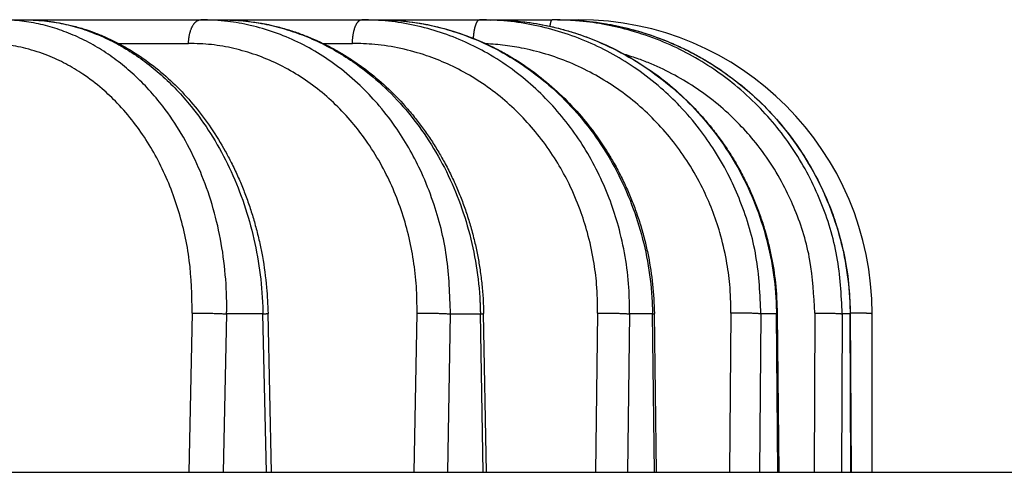
# Model space of a CAD drawing. Units: millimetres. Extents: x -2159 to -1685, y 204 to 838.
# Drawn here: x -1870 to -1850, y 793 to 802 of the extents above; entities that cross this region are included whole.
import ezdxf

# ---------------------------------------------------------------- set-up
doc = ezdxf.new("R2010")
doc.units = ezdxf.units.MM
doc.linetypes.add('DOT_CENTER', pattern=[14, 12, -1, 0, -1])
doc.layers.add('1', color=7, linetype='Continuous')

# ---------------------------------------------------------------- blocks, each defined once
blk = doc.blocks.new('Artikel_HL181_1_1__7', base_point=(-1975.095, 792.906))
at = {"color": 7, "linetype": 'Continuous'}
for p, q in [((-1870.621, 801.989), (-1870.12, 801.989)), ((-1870.12, 801.989), (-1870.119, 801.989)), ((-1870.119, 801.989), (-1866.572, 801.989)), ((-1866.572, 801.989), (-1866.16, 801.989)), ((-1866.16, 801.989), (-1863.335, 801.989)), ((-1866.16, 801.989), (-1866.16, 801.989)), ((-1863.335, 801.989), (-1863.021, 801.989)), ((-1863.021, 801.989), (-1860.967, 801.989)), ((-1860.967, 801.989), (-1860.755, 801.989)), ((-1860.755, 801.989), (-1859.508, 801.989)), ((-1859.401, 801.989), (-1859.508, 801.989)), ((-1859.401, 801.989), (-1858.983, 801.989)), ((-1865.152, 792.906), (-1865.22, 796.095)), ((-1860.831, 792.906), (-1860.887, 796.093)), ((-1857.414, 792.906), (-1857.456, 796.091)), ((-1854.986, 796.089), (-1854.957, 792.906)), ((-1853.519, 796.087), (-1853.504, 792.906)), ((-1853.079, 792.906), (-1853.079, 796.085))]:
    blk.add_line(p, q, dxfattribs=at)
at = {"color": 3, "linetype": 'Continuous'}
for p, q in [((-1868.227, 801.514), (-1866.817, 801.514)), ((-1864.116, 801.514), (-1863.523, 801.514)), ((-1866.742, 796.102), (-1866.809, 792.906)), ((-1866.052, 796.085), (-1866.119, 792.906)), ((-1865.321, 796.085), (-1866.052, 796.085)), ((-1865.253, 792.906), (-1865.321, 796.085)), ((-1862.281, 792.906), (-1862.225, 796.102)), ((-1861.609, 792.906), (-1861.553, 796.085)), ((-1861.553, 796.085), (-1860.953, 796.085)), ((-1860.897, 792.906), (-1860.953, 796.085)), ((-1858.596, 796.102), (-1858.638, 792.906)), ((-1857.953, 796.085), (-1857.996, 792.906)), ((-1857.494, 796.085), (-1857.953, 796.085)), ((-1857.451, 792.906), (-1857.494, 796.085)), ((-1855.916, 796.102), (-1855.945, 792.906)), ((-1855.314, 796.085), (-1855.342, 792.906)), ((-1855.003, 796.085), (-1855.314, 796.085)), ((-1854.974, 792.906), (-1855.003, 796.085)), ((-1854.232, 796.102), (-1854.246, 792.906)), ((-1853.68, 796.085), (-1853.694, 792.906)), ((-1853.523, 796.085), (-1853.68, 796.085)), ((-1853.508, 792.906), (-1853.523, 796.085))]:
    blk.add_line(p, q, dxfattribs=at)
at = {"color": 7, "linetype": 'Continuous'}
blk.add_arc((-1858.983, 796.085), 5.904, 0, 90, dxfattribs=at)
at = {"color": 3, "linetype": 'Continuous'}
for points, knots in [([(-1866.052, 796.085), (-1866.052, 796.097), (-1866.051, 796.121), (-1866.051, 796.173), (-1866.05, 796.241), (-1866.052, 796.54), (-1866.084, 797.051), (-1866.2, 797.763), (-1866.385, 798.449), (-1866.636, 799.099), (-1866.949, 799.704), (-1867.281, 800.195), (-1867.606, 800.583), (-1867.905, 800.884), (-1868.223, 801.152), (-1868.558, 801.386), (-1868.908, 801.583), (-1869.271, 801.743), (-1869.644, 801.865), (-1870.024, 801.947), (-1870.307, 801.978), (-1870.487, 801.987), (-1870.548, 801.988), (-1870.593, 801.989), (-1870.611, 801.989), (-1870.621, 801.989)], [0, 0, 0, 0, 0.036292, 0.07258, 0.156764, 0.240951, 0.968673, 1.689634, 2.399853, 3.096401, 3.776733, 4.439134, 4.870684, 5.293634, 5.708998, 6.116953, 6.517931, 6.913612, 7.304695, 7.69237, 8.078771, 8.156024, 8.233253, 8.261544, 8.289839, 8.289839, 8.289839, 8.289839]), ([(-1870.119, 801.989), (-1870.119, 801.989), (-1870.12, 801.989), (-1870.12, 801.989), (-1870.12, 801.989), (-1870.12, 801.989), (-1870.12, 801.989), (-1870.12, 801.989), (-1870.12, 801.989), (-1870.12, 801.989), (-1870.12, 801.989)], [0, 0, 0, 0, 0.0000762515, 0.0001524951, 0.0002287308, 0.0003049586, 0.0003811786, 0.0004573908, 0.000533595, 0.0006097915, 0.0006097915, 0.0006097915, 0.0006097915]), ([(-1870.119, 801.989), (-1870.11, 801.989), (-1870.091, 801.989), (-1870.047, 801.988), (-1869.986, 801.987), (-1869.805, 801.978), (-1869.521, 801.947), (-1869.138, 801.865), (-1868.76, 801.743), (-1868.391, 801.583), (-1868.034, 801.385), (-1867.689, 801.152), (-1867.361, 800.884), (-1867.051, 800.583), (-1866.711, 800.195), (-1866.36, 799.704), (-1866.023, 799.1), (-1865.746, 798.45), (-1865.535, 797.764), (-1865.391, 797.052), (-1865.339, 796.541), (-1865.326, 796.241), (-1865.323, 796.173), (-1865.322, 796.121), (-1865.321, 796.097), (-1865.321, 796.085)], [0, 0, 0, 0, 0.027994, 0.055993, 0.133299, 0.210692, 0.59872, 0.98951, 1.385083, 1.786464, 2.194143, 2.609585, 3.032977, 3.464249, 3.904191, 4.578816, 5.270322, 5.97641, 6.694064, 7.420011, 8.150039, 8.234313, 8.318548, 8.354847, 8.391142, 8.391142, 8.391142, 8.391142]), ([(-1866.817, 801.514), (-1866.817, 801.521), (-1866.817, 801.535), (-1866.816, 801.557), (-1866.814, 801.579), (-1866.812, 801.601), (-1866.809, 801.624), (-1866.806, 801.646), (-1866.802, 801.668), (-1866.798, 801.69), (-1866.793, 801.712), (-1866.787, 801.733), (-1866.781, 801.755), (-1866.775, 801.775), (-1866.767, 801.795), (-1866.76, 801.814), (-1866.751, 801.833), (-1866.743, 801.851), (-1866.734, 801.867), (-1866.724, 801.883), (-1866.714, 801.898), (-1866.704, 801.912), (-1866.693, 801.924), (-1866.683, 801.936), (-1866.672, 801.946), (-1866.661, 801.956), (-1866.649, 801.964), (-1866.638, 801.971), (-1866.627, 801.976), (-1866.616, 801.981), (-1866.604, 801.984), (-1866.593, 801.987), (-1866.582, 801.988), (-1866.575, 801.989), (-1866.572, 801.989)], [0, 0, 0, 0, 0.0215186, 0.0433428, 0.065424, 0.0877087, 0.1101397, 0.1326557, 0.1551925, 0.1776835, 0.2000603, 0.2222537, 0.2441949, 0.2658162, 0.2870523, 0.3078415, 0.3281264, 0.3478555, 0.3669839, 0.3854744, 0.4032982, 0.4204359, 0.4368776, 0.4526238, 0.467685, 0.4820822, 0.495846, 0.5090161, 0.5216405, 0.5337737, 0.5454751, 0.556807, 0.5678322, 0.5786123, 0.5786123, 0.5786123, 0.5786123]), ([(-1861.553, 796.085), (-1861.566, 796.47), (-1861.591, 797.237), (-1861.833, 798.183), (-1862.11, 798.884), (-1862.355, 799.366), (-1862.636, 799.82), (-1862.955, 800.239), (-1863.33, 800.642), (-1863.726, 800.99), (-1864.165, 801.298), (-1864.616, 801.547), (-1865.087, 801.743), (-1865.559, 801.88), (-1866.055, 801.971), (-1866.39, 801.982), (-1866.572, 801.989)], [0, 0, 0, 0, 1.154457, 2.294921, 2.905704, 3.413988, 3.916255, 4.50438, 4.992582, 5.564539, 6.084235, 6.597602, 7.106001, 7.610764, 8.070163, 8.614799, 8.614799, 8.614799, 8.614799]), ([(-1866.16, 801.989), (-1866.15, 801.989), (-1866.129, 801.989), (-1866.081, 801.988), (-1866.014, 801.987), (-1865.817, 801.978), (-1865.507, 801.947), (-1865.09, 801.865), (-1864.678, 801.744), (-1864.277, 801.584), (-1863.887, 801.386), (-1863.449, 801.113), (-1862.977, 800.743), (-1862.496, 800.256), (-1862.07, 799.707), (-1861.704, 799.102), (-1861.405, 798.452), (-1861.178, 797.765), (-1861.024, 797.053), (-1860.97, 796.541), (-1860.957, 796.241), (-1860.955, 796.173), (-1860.953, 796.121), (-1860.953, 796.097), (-1860.953, 796.085)], [0, 0, 0, 0, 0.03064, 0.061285, 0.145657, 0.230105, 0.653058, 1.077719, 1.50565, 1.93741, 2.373088, 2.813922, 3.484432, 4.167036, 4.86149, 5.566961, 6.281941, 7.004425, 7.732301, 8.462628, 8.546899, 8.631128, 8.667423, 8.703716, 8.703716, 8.703716, 8.703716]), ([(-1863.523, 801.514), (-1863.523, 801.521), (-1863.523, 801.535), (-1863.522, 801.557), (-1863.521, 801.579), (-1863.519, 801.601), (-1863.517, 801.624), (-1863.515, 801.646), (-1863.512, 801.668), (-1863.509, 801.69), (-1863.505, 801.712), (-1863.5, 801.733), (-1863.496, 801.754), (-1863.491, 801.775), (-1863.485, 801.795), (-1863.479, 801.814), (-1863.473, 801.833), (-1863.466, 801.85), (-1863.459, 801.867), (-1863.452, 801.883), (-1863.444, 801.898), (-1863.437, 801.912), (-1863.429, 801.924), (-1863.42, 801.936), (-1863.412, 801.946), (-1863.404, 801.955), (-1863.396, 801.962), (-1863.389, 801.968), (-1863.382, 801.974), (-1863.375, 801.978), (-1863.367, 801.982), (-1863.36, 801.985), (-1863.353, 801.987), (-1863.346, 801.988), (-1863.341, 801.989), (-1863.337, 801.989), (-1863.335, 801.989)], [0, 0, 0, 0, 0.021515, 0.0433276, 0.0653842, 0.087626, 0.1099897, 0.1324078, 0.1548096, 0.1771211, 0.1992668, 0.2211699, 0.2427537, 0.2639426, 0.284663, 0.3048452, 0.3244236, 0.343339, 0.3615385, 0.3789778, 0.3956214, 0.4114438, 0.4264302, 0.4405777, 0.4538951, 0.4664042, 0.4763201, 0.4857168, 0.4946283, 0.5030948, 0.5111619, 0.5188802, 0.5263036, 0.5334879, 0.5388113, 0.5440535, 0.5440535, 0.5440535, 0.5440535]), ([(-1857.953, 796.085), (-1857.955, 796.261), (-1857.96, 796.647), (-1858.034, 797.237), (-1858.162, 797.816), (-1858.396, 798.54), (-1858.798, 799.378), (-1859.359, 800.132), (-1859.884, 800.654), (-1860.322, 801.01), (-1860.78, 801.307), (-1861.263, 801.553), (-1861.751, 801.743), (-1862.27, 801.884), (-1862.8, 801.972), (-1863.157, 801.983), (-1863.335, 801.989)], [0, 0, 0, 0, 0.529285, 1.156278, 1.781097, 2.304006, 3.436652, 4.552739, 5.105024, 5.652855, 6.243753, 6.738216, 7.276577, 7.813167, 8.348357, 8.883794, 8.883794, 8.883794, 8.883794]), ([(-1863.021, 801.989), (-1863.01, 801.989), (-1862.988, 801.989), (-1862.936, 801.988), (-1862.865, 801.987), (-1862.655, 801.978), (-1862.325, 801.947), (-1861.88, 801.865), (-1861.368, 801.724), (-1860.8, 801.497), (-1860.196, 801.16), (-1859.633, 800.745), (-1859.122, 800.258), (-1858.669, 799.709), (-1858.282, 799.104), (-1857.966, 798.453), (-1857.726, 797.766), (-1857.565, 797.054), (-1857.51, 796.541), (-1857.497, 796.241), (-1857.495, 796.173), (-1857.494, 796.121), (-1857.494, 796.097), (-1857.494, 796.085)], [0, 0, 0, 0, 0.032954, 0.065911, 0.155907, 0.245969, 0.696705, 1.148328, 1.602061, 2.286579, 2.976985, 3.673985, 4.37788, 5.088486, 5.805326, 6.527505, 7.253833, 7.983175, 8.713672, 8.797936, 8.882158, 8.918451, 8.954742, 8.954742, 8.954742, 8.954742]), ([(-1861.091, 801.614), (-1861.09, 801.627), (-1861.088, 801.652), (-1861.085, 801.684), (-1861.082, 801.709), (-1861.08, 801.728), (-1861.077, 801.746), (-1861.074, 801.764), (-1861.071, 801.781), (-1861.068, 801.798), (-1861.065, 801.814), (-1861.061, 801.83), (-1861.057, 801.846), (-1861.053, 801.86), (-1861.049, 801.874), (-1861.045, 801.887), (-1861.04, 801.9), (-1861.036, 801.912), (-1861.031, 801.923), (-1861.027, 801.933), (-1861.022, 801.942), (-1861.017, 801.95), (-1861.012, 801.958), (-1861.006, 801.965), (-1861, 801.973), (-1860.992, 801.979), (-1860.985, 801.984), (-1860.978, 801.987), (-1860.972, 801.988), (-1860.969, 801.989), (-1860.967, 801.989)], [0, 0, 0, 0, 0.0382754, 0.0763478, 0.0951824, 0.1138128, 0.1321869, 0.1502525, 0.1679583, 0.1852544, 0.2020927, 0.2184277, 0.2342167, 0.2494207, 0.2640047, 0.2779382, 0.2911955, 0.3037566, 0.3156069, 0.3267385, 0.3371495, 0.3468455, 0.3558392, 0.3641519, 0.3752757, 0.3851072, 0.3938328, 0.4016924, 0.4068383, 0.4118037, 0.4118037, 0.4118037, 0.4118037]), ([(-1855.314, 796.085), (-1855.331, 796.471), (-1855.367, 797.241), (-1855.638, 798.155), (-1855.947, 798.856), (-1856.222, 799.341), (-1856.559, 799.822), (-1856.919, 800.241), (-1857.341, 800.644), (-1857.787, 800.992), (-1858.279, 801.299), (-1858.784, 801.548), (-1859.31, 801.743), (-1859.853, 801.884), (-1860.408, 801.972), (-1860.781, 801.983), (-1860.967, 801.989)], [0, 0, 0, 0, 1.156039, 2.307302, 2.831901, 3.453411, 3.974731, 4.5916, 5.109149, 5.72218, 6.285235, 6.846708, 7.407234, 7.967213, 8.526538, 9.086404, 9.086404, 9.086404, 9.086404]), ([(-1860.755, 801.989), (-1860.743, 801.989), (-1860.72, 801.989), (-1860.666, 801.988), (-1860.592, 801.987), (-1860.294, 801.975), (-1859.792, 801.92), (-1859.103, 801.752), (-1858.437, 801.498), (-1857.806, 801.161), (-1857.22, 800.746), (-1856.688, 800.26), (-1856.216, 799.71), (-1855.814, 799.105), (-1855.486, 798.454), (-1855.238, 797.767), (-1855.074, 797.054), (-1855.018, 796.541), (-1855.006, 796.241), (-1855.004, 796.173), (-1855.003, 796.121), (-1855.003, 796.097), (-1855.003, 796.085)], [0, 0, 0, 0, 0.034453, 0.068908, 0.162989, 0.257128, 0.963228, 1.671047, 2.381457, 3.094624, 3.810814, 4.530117, 5.252373, 5.977351, 6.7046, 7.433544, 8.163791, 8.894316, 8.978571, 9.062785, 9.099076, 9.135365, 9.135365, 9.135365, 9.135365]), ([(-1859.552, 801.857), (-1859.551, 801.862), (-1859.55, 801.873), (-1859.547, 801.888), (-1859.545, 801.902), (-1859.542, 801.915), (-1859.54, 801.927), (-1859.537, 801.938), (-1859.534, 801.948), (-1859.531, 801.957), (-1859.528, 801.965), (-1859.526, 801.971), (-1859.523, 801.977), (-1859.52, 801.981), (-1859.516, 801.986), (-1859.513, 801.988), (-1859.51, 801.989), (-1859.509, 801.989), (-1859.508, 801.989)], [0, 0, 0, 0, 0.0162429, 0.0315727, 0.0459438, 0.0593193, 0.0716705, 0.0829784, 0.0932333, 0.1024361, 0.1105981, 0.117743, 0.1239082, 0.1291492, 0.1351673, 0.1398454, 0.1415043, 0.1430927, 0.1430927, 0.1430927, 0.1430927]), ([(-1853.68, 796.085), (-1853.7, 796.471), (-1853.74, 797.243), (-1854.083, 798.357), (-1854.619, 799.384), (-1855.238, 800.149), (-1855.807, 800.666), (-1856.269, 801.01), (-1856.747, 801.3), (-1857.281, 801.555), (-1857.823, 801.748), (-1858.365, 801.882), (-1858.917, 801.971), (-1859.3, 801.982), (-1859.508, 801.989)], [0, 0, 0, 0, 1.156726, 2.311647, 3.46458, 4.615523, 5.240256, 5.765859, 6.340763, 6.915177, 7.53898, 8.063957, 8.589106, 9.212817, 9.212817, 9.212817, 9.212817]), ([(-1859.33, 801.988), (-1859.298, 801.988), (-1859.234, 801.987), (-1858.928, 801.975), (-1858.415, 801.92), (-1857.707, 801.752), (-1857.026, 801.498), (-1856.38, 801.161), (-1855.78, 800.747), (-1855.235, 800.261), (-1854.754, 799.711), (-1854.343, 799.106), (-1854.009, 798.455), (-1853.757, 797.768), (-1853.591, 797.055), (-1853.537, 796.541), (-1853.525, 796.241), (-1853.524, 796.173), (-1853.523, 796.121), (-1853.523, 796.097), (-1853.523, 796.085)], [0, 0, 0, 0, 0.096557, 0.193164, 0.917359, 1.642149, 2.367938, 3.094515, 3.821902, 4.55008, 5.27892, 6.008364, 6.738255, 7.468421, 8.198953, 8.929364, 9.013608, 9.097815, 9.134103, 9.170391, 9.170391, 9.170391, 9.170391]), ([(-1866.742, 796.102), (-1866.75, 796.455), (-1866.766, 797.155), (-1866.996, 798.171), (-1867.368, 799.109), (-1867.81, 799.817), (-1868.223, 800.298), (-1868.565, 800.622), (-1868.913, 800.887), (-1869.28, 801.107), (-1869.662, 801.284), (-1870.069, 801.415), (-1870.498, 801.499), (-1870.78, 801.509), (-1870.92, 801.514)], [0, 0, 0, 0, 1.057395, 2.096566, 3.105063, 4.074218, 4.58301, 5.001552, 5.488109, 5.889397, 6.284498, 6.74744, 7.169926, 7.591194, 7.591194, 7.591194, 7.591194]), ([(-1862.225, 796.102), (-1862.226, 796.279), (-1862.229, 796.632), (-1862.289, 797.157), (-1862.391, 797.673), (-1862.538, 798.173), (-1862.726, 798.654), (-1862.961, 799.123), (-1863.229, 799.549), (-1863.631, 800.069), (-1864.201, 800.623), (-1864.879, 801.048), (-1865.457, 801.289), (-1865.902, 801.418), (-1866.357, 801.499), (-1866.664, 801.509), (-1866.817, 801.514)], [0, 0, 0, 0, 0.530482, 1.058958, 1.584039, 2.105189, 2.621048, 3.130454, 3.67637, 4.129305, 5.099246, 6.044171, 6.510001, 6.972482, 7.432845, 7.892709, 7.892709, 7.892709, 7.892709]), ([(-1858.596, 796.102), (-1858.599, 796.294), (-1858.604, 796.648), (-1858.675, 797.188), (-1858.786, 797.689), (-1858.951, 798.202), (-1859.15, 798.669), (-1859.398, 799.124), (-1859.677, 799.539), (-1860.108, 800.062), (-1860.733, 800.626), (-1861.444, 801.042), (-1862.058, 801.284), (-1862.547, 801.419), (-1863.047, 801.5), (-1863.374, 801.51), (-1863.523, 801.514)], [0, 0, 0, 0, 0.576134, 1.059831, 1.632402, 2.111623, 2.677536, 3.150739, 3.664368, 4.174342, 5.181038, 6.174059, 6.625151, 7.159096, 7.691972, 8.140379, 8.140379, 8.140379, 8.140379]), ([(-1855.916, 796.102), (-1855.92, 796.294), (-1855.927, 796.648), (-1856.005, 797.188), (-1856.123, 797.689), (-1856.288, 798.175), (-1856.495, 798.642), (-1856.753, 799.1), (-1857.064, 799.54), (-1857.518, 800.064), (-1858.177, 800.629), (-1858.933, 801.05), (-1859.576, 801.289), (-1860.033, 801.407), (-1860.457, 801.48), (-1860.714, 801.498), (-1860.843, 801.508)], [0, 0, 0, 0, 0.576278, 1.060659, 1.635104, 2.117141, 2.597927, 3.167423, 3.689642, 4.210393, 5.2452, 6.274279, 6.78801, 7.301188, 7.688235, 8.075169, 8.075169, 8.075169, 8.075169]), ([(-1854.232, 796.102), (-1854.25, 796.456), (-1854.286, 797.163), (-1854.545, 798.001), (-1854.838, 798.643), (-1855.113, 799.114), (-1855.436, 799.552), (-1855.908, 800.075), (-1856.575, 800.63), (-1857.276, 801.008), (-1857.778, 801.205), (-1857.959, 801.262), (-1858.054, 801.292)], [0, 0, 0, 0, 1.060266, 2.118863, 2.602607, 3.176957, 3.750629, 4.232919, 5.286029, 6.338005, 6.605202, 6.904279, 6.904279, 6.904279, 6.904279]), ([(-1866.742, 796.102), (-1866.729, 796.102), (-1866.704, 796.102), (-1866.664, 796.102), (-1866.622, 796.101), (-1866.576, 796.101), (-1866.528, 796.1), (-1866.479, 796.099), (-1866.429, 796.098), (-1866.378, 796.097), (-1866.328, 796.096), (-1866.28, 796.094), (-1866.234, 796.093), (-1866.191, 796.091), (-1866.151, 796.09), (-1866.114, 796.088), (-1866.082, 796.086), (-1866.061, 796.085), (-1866.052, 796.085)], [0, 0, 0, 0, 0.0362844, 0.0760234, 0.1189599, 0.1647002, 0.2127275, 0.2624027, 0.3129974, 0.3637193, 0.4137563, 0.4623188, 0.5086776, 0.5522055, 0.5923935, 0.6288761, 0.6614221, 0.6899394, 0.6899394, 0.6899394, 0.6899394]), ([(-1865.321, 796.085), (-1865.318, 796.085), (-1865.312, 796.085), (-1865.304, 796.086), (-1865.296, 796.086), (-1865.288, 796.087), (-1865.28, 796.087), (-1865.274, 796.088), (-1865.268, 796.088), (-1865.263, 796.089), (-1865.257, 796.089), (-1865.252, 796.09), (-1865.248, 796.09), (-1865.243, 796.09), (-1865.239, 796.091), (-1865.236, 796.091), (-1865.232, 796.092), (-1865.229, 796.092), (-1865.227, 796.093), (-1865.225, 796.093), (-1865.224, 796.093), (-1865.222, 796.094), (-1865.221, 796.094), (-1865.221, 796.094), (-1865.22, 796.094), (-1865.22, 796.095), (-1865.22, 796.095), (-1865.22, 796.095), (-1865.22, 796.095), (-1865.22, 796.095)], [0, 0, 0, 0, 0.0088052, 0.0173524, 0.0256184, 0.0335801, 0.0412143, 0.0473095, 0.0531475, 0.0587158, 0.0640016, 0.0689923, 0.0736751, 0.0780392, 0.0820721, 0.0857638, 0.089105, 0.0920862, 0.0946982, 0.0964115, 0.0979112, 0.0991958, 0.1002649, 0.1011197, 0.1017661, 0.1020161, 0.1022226, 0.1023938, 0.1025444, 0.1025444, 0.1025444, 0.1025444]), ([(-1862.225, 796.102), (-1862.212, 796.102), (-1862.185, 796.102), (-1862.142, 796.102), (-1862.097, 796.101), (-1862.05, 796.101), (-1862.001, 796.1), (-1861.952, 796.099), (-1861.902, 796.098), (-1861.852, 796.097), (-1861.804, 796.096), (-1861.758, 796.094), (-1861.715, 796.093), (-1861.675, 796.091), (-1861.638, 796.09), (-1861.606, 796.088), (-1861.578, 796.086), (-1861.561, 796.085), (-1861.553, 796.085)], [0, 0, 0, 0, 0.0392808, 0.0816366, 0.1267336, 0.1741063, 0.2231746, 0.2732505, 0.3235728, 0.3733383, 0.421744, 0.4680325, 0.5115251, 0.5516623, 0.5880138, 0.6203003, 0.6483789, 0.6722438, 0.6722438, 0.6722438, 0.6722438]), ([(-1860.953, 796.085), (-1860.951, 796.085), (-1860.947, 796.085), (-1860.941, 796.086), (-1860.936, 796.086), (-1860.931, 796.086), (-1860.926, 796.087), (-1860.921, 796.087), (-1860.917, 796.088), (-1860.912, 796.088), (-1860.909, 796.089), (-1860.905, 796.089), (-1860.902, 796.089), (-1860.9, 796.09), (-1860.897, 796.09), (-1860.895, 796.09), (-1860.893, 796.091), (-1860.892, 796.091), (-1860.89, 796.092), (-1860.889, 796.092), (-1860.888, 796.092), (-1860.888, 796.092), (-1860.887, 796.093), (-1860.887, 796.093), (-1860.887, 796.093), (-1860.887, 796.093), (-1860.887, 796.093), (-1860.887, 796.093)], [0, 0, 0, 0, 0.00585074, 0.01150172, 0.01694122, 0.02215751, 0.0271389, 0.0318739, 0.03635084, 0.04055877, 0.04448676, 0.04812396, 0.05092581, 0.05351276, 0.05587985, 0.05802227, 0.05993541, 0.06161498, 0.06305818, 0.06426307, 0.0652302, 0.06580264, 0.06625074, 0.06643286, 0.06659127, 0.06673161, 0.06686199, 0.06686199, 0.06686199, 0.06686199]), ([(-1858.596, 796.102), (-1858.582, 796.102), (-1858.553, 796.102), (-1858.509, 796.102), (-1858.463, 796.101), (-1858.415, 796.101), (-1858.366, 796.1), (-1858.316, 796.099), (-1858.268, 796.098), (-1858.22, 796.097), (-1858.174, 796.096), (-1858.131, 796.094), (-1858.092, 796.093), (-1858.056, 796.091), (-1858.024, 796.09), (-1857.996, 796.088), (-1857.973, 796.086), (-1857.959, 796.085), (-1857.953, 796.085)], [0, 0, 0, 0, 0.0416051, 0.085853, 0.1323389, 0.1805336, 0.2298035, 0.2794235, 0.3286129, 0.3765708, 0.4225178, 0.4657411, 0.5056246, 0.5416859, 0.573581, 0.601122, 0.624257, 0.6430672, 0.6430672, 0.6430672, 0.6430672]), ([(-1857.494, 796.085), (-1857.492, 796.085), (-1857.488, 796.085), (-1857.483, 796.086), (-1857.478, 796.086), (-1857.474, 796.087), (-1857.47, 796.087), (-1857.466, 796.088), (-1857.463, 796.088), (-1857.461, 796.089), (-1857.459, 796.09), (-1857.458, 796.09), (-1857.457, 796.09), (-1857.457, 796.091), (-1857.456, 796.091), (-1857.456, 796.091), (-1857.456, 796.091), (-1857.456, 796.091)], [0, 0, 0, 0, 0.00561062, 0.01084702, 0.01568685, 0.02010816, 0.02408964, 0.02761098, 0.03065321, 0.03319938, 0.03523631, 0.03642588, 0.03732908, 0.03767888, 0.03796751, 0.03820625, 0.03841553, 0.03841553, 0.03841553, 0.03841553]), ([(-1855.314, 796.085), (-1855.318, 796.085), (-1855.328, 796.087), (-1855.346, 796.088), (-1855.368, 796.09), (-1855.395, 796.091), (-1855.426, 796.093), (-1855.462, 796.094), (-1855.501, 796.096), (-1855.544, 796.097), (-1855.589, 796.098), (-1855.636, 796.099), (-1855.684, 796.1), (-1855.732, 796.101), (-1855.78, 796.101), (-1855.827, 796.102), (-1855.872, 796.102), (-1855.902, 796.102), (-1855.916, 796.102)], [0, 0, 0, 0, 0.0134467, 0.0312499, 0.053579, 0.0804753, 0.1118458, 0.1474393, 0.1868591, 0.229562, 0.2748924, 0.3221076, 0.3704229, 0.4190516, 0.4672437, 0.5143232, 0.5597061, 0.6029236, 0.6029236, 0.6029236, 0.6029236]), ([(-1854.986, 796.089), (-1854.986, 796.089), (-1854.986, 796.089), (-1854.986, 796.089), (-1854.986, 796.089), (-1854.986, 796.089), (-1854.987, 796.088), (-1854.987, 796.088), (-1854.988, 796.088), (-1854.989, 796.087), (-1854.991, 796.087), (-1854.992, 796.087), (-1854.994, 796.086), (-1854.996, 796.086), (-1854.998, 796.085), (-1855, 796.085), (-1855.002, 796.085), (-1855.003, 796.085)], [0, 0, 0, 0, 0.00014251, 0.00029334, 0.00045971, 0.00064688, 0.00109624, 0.00165857, 0.00259486, 0.00374885, 0.00512025, 0.00670612, 0.0085022, 0.01050343, 0.01270423, 0.01509864, 0.0176805, 0.0176805, 0.0176805, 0.0176805]), ([(-1854.232, 796.102), (-1854.217, 796.102), (-1854.187, 796.102), (-1854.141, 796.102), (-1854.095, 796.101), (-1854.048, 796.101), (-1854.001, 796.1), (-1853.955, 796.099), (-1853.911, 796.098), (-1853.869, 796.097), (-1853.83, 796.096), (-1853.796, 796.094), (-1853.765, 796.093), (-1853.739, 796.091), (-1853.718, 796.09), (-1853.701, 796.088), (-1853.689, 796.087), (-1853.682, 796.085), (-1853.68, 796.085)], [0, 0, 0, 0, 0.0440904, 0.0898319, 0.1366996, 0.1840646, 0.2312203, 0.2774045, 0.3218381, 0.3637661, 0.4024951, 0.4374384, 0.4681351, 0.4942815, 0.5157242, 0.5324686, 0.544653, 0.5525457, 0.5525457, 0.5525457, 0.5525457]), ([(-1853.523, 796.085), (-1853.523, 796.085), (-1853.522, 796.085), (-1853.521, 796.085), (-1853.52, 796.086), (-1853.52, 796.086), (-1853.519, 796.086), (-1853.519, 796.086), (-1853.519, 796.087), (-1853.519, 796.087), (-1853.519, 796.087), (-1853.519, 796.087), (-1853.519, 796.087)], [0, 0, 0, 0, 0.001003639, 0.001892738, 0.002666462, 0.003325097, 0.003871012, 0.004310771, 0.004495586, 0.004661077, 0.004812249, 0.004955809, 0.004955809, 0.004955809, 0.004955809]), ([(-1853.079, 796.085), (-1853.079, 796.085), (-1853.079, 796.085), (-1853.079, 796.085), (-1853.08, 796.085), (-1853.08, 796.086), (-1853.08, 796.086), (-1853.081, 796.086), (-1853.083, 796.087), (-1853.084, 796.087), (-1853.087, 796.088), (-1853.089, 796.088), (-1853.092, 796.089), (-1853.096, 796.089), (-1853.1, 796.09), (-1853.104, 796.09), (-1853.109, 796.091), (-1853.113, 796.091), (-1853.118, 796.091), (-1853.124, 796.092), (-1853.129, 796.092), (-1853.135, 796.093), (-1853.141, 796.093), (-1853.148, 796.093), (-1853.156, 796.094), (-1853.165, 796.094), (-1853.174, 796.095), (-1853.183, 796.095), (-1853.193, 796.096), (-1853.203, 796.096), (-1853.214, 796.097), (-1853.224, 796.097), (-1853.236, 796.097), (-1853.247, 796.098), (-1853.259, 796.098), (-1853.273, 796.098), (-1853.287, 796.099), (-1853.302, 796.099), (-1853.318, 796.099), (-1853.334, 796.1), (-1853.352, 796.1), (-1853.371, 796.1), (-1853.392, 796.101), (-1853.413, 796.101), (-1853.437, 796.101), (-1853.463, 796.101), (-1853.491, 796.102), (-1853.51, 796.102), (-1853.519, 796.102)], [0, 0, 0, 0, 0.0001779, 0.0003711, 0.0005915, 0.0008478, 0.0014884, 0.0023224, 0.003761, 0.0055934, 0.0078355, 0.0104994, 0.0135969, 0.0171349, 0.0211202, 0.0255591, 0.0304577, 0.0350219, 0.0399275, 0.0451733, 0.0507582, 0.0566809, 0.0629401, 0.0695347, 0.0776433, 0.0861956, 0.0951811, 0.104589, 0.1144086, 0.1246291, 0.1352334, 0.1462087, 0.157537, 0.1692002, 0.1811802, 0.1934591, 0.2085571, 0.2240186, 0.2398053, 0.2558792, 0.2722021, 0.2928957, 0.3138403, 0.3349615, 0.3561851, 0.3845204, 0.4127523, 0.4407323, 0.4407323, 0.4407323, 0.4407323])]:
    blk.add_open_spline(points, degree=3, knots=knots, dxfattribs=at)
at = {"color": 7, "linetype": 'Continuous'}
for points, knots in [([(-1870.119, 801.989), (-1869.961, 801.983), (-1869.644, 801.972), (-1869.249, 801.896), (-1868.94, 801.811), (-1868.71, 801.732), (-1868.485, 801.641), (-1868.188, 801.499), (-1867.826, 801.288), (-1867.416, 800.987), (-1867.031, 800.637), (-1866.678, 800.246), (-1866.357, 799.816), (-1866.123, 799.436), (-1865.951, 799.111), (-1865.832, 798.86), (-1865.72, 798.597), (-1865.621, 798.334), (-1865.533, 798.066), (-1865.453, 797.787), (-1865.387, 797.51), (-1865.309, 797.119), (-1865.243, 796.651), (-1865.227, 796.268), (-1865.22, 796.095)], [0, 0, 0, 0, 0.473785, 0.951404, 1.203014, 1.435264, 1.680596, 1.929552, 2.421667, 2.936519, 3.453317, 3.979768, 4.513032, 5.060551, 5.318928, 5.614384, 5.893958, 6.1749, 6.457409, 6.741335, 7.044511, 7.311521, 7.939415, 8.459127, 8.459127, 8.459127, 8.459127]), ([(-1866.16, 801.989), (-1866.004, 801.984), (-1865.663, 801.974), (-1865.24, 801.901), (-1864.893, 801.813), (-1864.649, 801.736), (-1864.405, 801.644), (-1864.164, 801.539), (-1863.925, 801.419), (-1863.7, 801.29), (-1863.476, 801.147), (-1863.185, 800.939), (-1862.835, 800.645), (-1862.514, 800.317), (-1862.278, 800.037), (-1862.11, 799.818), (-1861.953, 799.594), (-1861.808, 799.362), (-1861.668, 799.118), (-1861.541, 798.871), (-1861.421, 798.607), (-1861.314, 798.344), (-1861.218, 798.071), (-1861.133, 797.791), (-1861.061, 797.513), (-1861.003, 797.236), (-1860.956, 796.959), (-1860.92, 796.669), (-1860.895, 796.378), (-1860.89, 796.186), (-1860.887, 796.093)], [0, 0, 0, 0, 0.466751, 1.02438, 1.282163, 1.541094, 1.790863, 2.064299, 2.32788, 2.592898, 2.842012, 3.125704, 3.664823, 4.210246, 4.500579, 4.762674, 5.040513, 5.319725, 5.58214, 5.883266, 6.154191, 6.450789, 6.736092, 7.022367, 7.327068, 7.596306, 7.87152, 8.171517, 8.471005, 8.748423, 8.748423, 8.748423, 8.748423]), ([(-1863.021, 801.989), (-1862.856, 801.984), (-1862.494, 801.974), (-1861.956, 801.887), (-1861.415, 801.742), (-1860.989, 801.578), (-1860.659, 801.422), (-1860.421, 801.293), (-1860.184, 801.15), (-1859.877, 800.943), (-1859.508, 800.65), (-1859.104, 800.26), (-1858.737, 799.83), (-1858.47, 799.448), (-1858.274, 799.123), (-1858.138, 798.871), (-1858.011, 798.607), (-1857.901, 798.347), (-1857.8, 798.077), (-1857.711, 797.797), (-1857.635, 797.515), (-1857.554, 797.144), (-1857.48, 796.673), (-1857.464, 796.288), (-1857.456, 796.091)], [0, 0, 0, 0, 0.494234, 1.0835, 1.630405, 2.173629, 2.449176, 2.725591, 2.984811, 3.278729, 3.835807, 4.396586, 4.959942, 5.528585, 5.794607, 6.099588, 6.38599, 6.672771, 6.947928, 7.24809, 7.5536, 7.825007, 8.388426, 8.979483, 8.979483, 8.979483, 8.979483]), ([(-1860.755, 801.989), (-1860.551, 801.982), (-1860.176, 801.971), (-1859.708, 801.894), (-1859.357, 801.813), (-1859.086, 801.735), (-1858.822, 801.645), (-1858.472, 801.506), (-1858.046, 801.299), (-1857.576, 801.009), (-1857.12, 800.665), (-1856.765, 800.338), (-1856.495, 800.046), (-1856.307, 799.824), (-1856.136, 799.599), (-1855.976, 799.367), (-1855.826, 799.126), (-1855.687, 798.878), (-1855.556, 798.614), (-1855.44, 798.35), (-1855.335, 798.076), (-1855.243, 797.796), (-1855.166, 797.517), (-1855.085, 797.154), (-1855.009, 796.682), (-1854.994, 796.297), (-1854.986, 796.089)], [0, 0, 0, 0, 0.610355, 1.124928, 1.41933, 1.689595, 1.972017, 2.254585, 2.819262, 3.389913, 3.910523, 4.531115, 4.831348, 5.104832, 5.40415, 5.6793, 5.948952, 6.255823, 6.53186, 6.832871, 7.121609, 7.410722, 7.716437, 7.989867, 8.525104, 9.147179, 9.147179, 9.147179, 9.147179]), ([(-1859.401, 801.989), (-1859.389, 801.989), (-1859.366, 801.989), (-1859.342, 801.988), (-1859.33, 801.988)], [0, 0, 0, 0, 0.03536287, 0.07072664, 0.07072664, 0.07072664, 0.07072664]), ([(-1859.33, 801.988), (-1859.165, 801.982), (-1858.805, 801.969), (-1858.242, 801.882), (-1857.681, 801.739), (-1857.225, 801.572), (-1856.889, 801.422), (-1856.636, 801.294), (-1856.389, 801.153), (-1856.05, 800.938), (-1855.66, 800.645), (-1855.234, 800.254), (-1854.857, 799.836), (-1854.522, 799.384), (-1854.222, 798.887), (-1854.011, 798.448), (-1853.866, 798.072), (-1853.774, 797.792), (-1853.697, 797.517), (-1853.609, 797.123), (-1853.536, 796.649), (-1853.524, 796.263), (-1853.519, 796.087)], [0, 0, 0, 0, 0.497582, 1.079701, 1.704483, 2.232019, 2.532493, 2.808458, 3.082039, 3.386159, 4.013233, 4.541328, 5.119505, 5.698251, 6.227932, 6.856466, 7.15846, 7.435696, 7.740359, 8.015657, 8.645738, 9.174032, 9.174032, 9.174032, 9.174032])]:
    blk.add_open_spline(points, degree=3, knots=knots, dxfattribs=at)
at = {"color": 3, "linetype": 'Continuous'}
blk.add_open_spline([(-1858.983, 801.974), (-1858.983, 801.976), (-1858.983, 801.981), (-1858.983, 801.986), (-1858.983, 801.989)], degree=3, dxfattribs=at)
at = {"layer": '1', "color": 2, "linetype": 'DOT_CENTER'}
blk.add_line((-1866.16, 801.989), (-1860.755, 801.983), dxfattribs=at)
blk = doc.blocks.new('10495-Edelstahlflansch_1_1__10', base_point=(-2012.087, 788.906))
at = {"color": 7, "linetype": 'Continuous'}
blk.add_line((-2005.087, 792.906), (-1823.087, 792.906), dxfattribs=at)
blk = doc.blocks.new('HL510KH-WEB__11', base_point=(-2124.087, 704.957))
for name, p in [('Artikel_HL181_1_1__7', (-1975.095, 792.906)), ('10495-Edelstahlflansch_1_1__10', (-2012.087, 788.906))]:
    blk.add_blockref(name, p)
blk = doc.blocks.new('Untsicht1', base_point=(-1914, 754.223))
blk.add_blockref('HL510KH-WEB__11', (-2124.087, 704.957))

msp = doc.modelspace()

# ---------------------------------------------------------------- block references
msp.add_blockref('Untsicht1', (-1914, 754.223))

doc.saveas('drawing.dxf')
